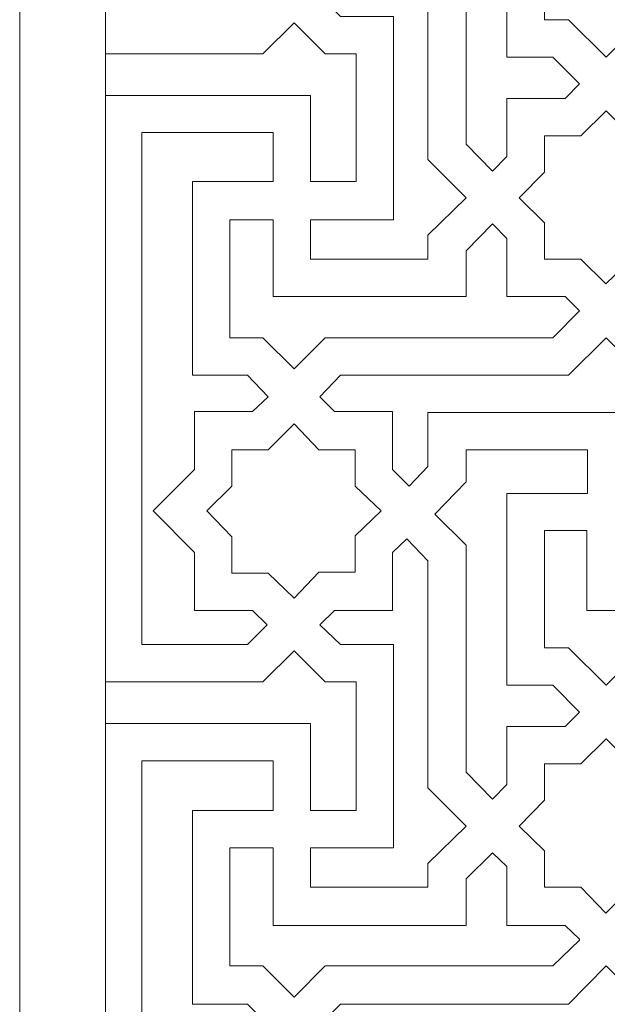
# Model space of a CAD drawing. Units: millimetres. Extents: x -187 to 196, y -115 to 132.
# Drawn here: x 116 to 156, y -48 to 19 of the extents above; entities that cross this region are included whole.
import ezdxf

# ---------------------------------------------------------------- set-up
doc = ezdxf.new("R2010")
doc.units = ezdxf.units.MM
doc.header["$MEASUREMENT"] = 0
doc.layers.add('layer 1', color=7, linetype='Continuous')

msp = doc.modelspace()

# ---------------------------------------------------------------- linework, layer by layer
at = {"layer": 'layer 1', "color": 250, "lineweight": 9}
for points, knots in [([(115.9163, -49.4321), (115.9163, -49.4321), (115.9163, -115.1915), (115.9163, -115.1915), (115.9163, -115.1915), (115.9163, -115.1915), (196.2855, -115.1915), (196.2855, -115.1915), (196.2855, -115.1915), (196.2855, -115.1915), (196.2855, -49.4321), (196.2855, -49.4321), (196.2855, -49.4321), (196.2855, -49.4321), (196.2855, 131.8312), (196.2855, 131.8312), (196.2855, 131.8312), (196.2855, 131.8312), (115.9163, 131.8312), (115.9163, 131.8312), (115.9163, 131.8312), (115.9163, 131.8312), (115.9163, -49.4321), (115.9163, -49.4321), (115.9163, -49.4321), (115.9163, -49.4321), (115.9163, -49.4321), (115.9163, -49.4321)], [0, 0, 0, 0, 0.125, 0.125, 0.125, 0.125, 0.25, 0.25, 0.25, 0.25, 0.375, 0.375, 0.375, 0.375, 0.5, 0.5, 0.5, 0.5, 0.625, 0.625, 0.625, 0.625, 0.75, 0.75, 0.75, 0.75, 1, 1, 1, 1]), ([(121.7775, -108.6549), (121.7775, -108.6549), (121.7775, 125.2944), (121.7775, 125.2944), (121.7775, 125.2944), (121.7775, 125.2944), (190.4245, 125.2944), (190.4245, 125.2944), (190.4245, 125.2944), (190.4245, 125.2944), (190.4245, -108.6549), (190.4245, -108.6549), (190.4245, -108.6549), (190.4245, -108.6549), (121.7775, -108.6549), (121.7775, -108.6549)], [0, 0, 0, 0, 0.2, 0.2, 0.2, 0.2, 0.4, 0.4, 0.4, 0.4, 0.6, 0.6, 0.6, 0.6, 1, 1, 1, 1])]:
    msp.add_open_spline(points, degree=3, knots=knots, dxfattribs=at)
at = {"layer": 'layer 1', "color": 7, "lineweight": 9}
for points, knots in [([(154.2016, 14.6628), (154.2016, 14.6628), (154.1946, 14.6628), (154.1946, 14.6628), (154.1946, 14.6628), (154.1946, 14.6628), (154.2016, 14.6628), (154.2016, 14.6628), (154.2016, 14.6628), (154.2016, 14.6628), (152.3731, 16.5054), (152.3731, 16.5054), (152.3731, 16.5054), (152.3731, 16.5054), (149.2334, 16.5054), (149.2334, 16.5054), (149.2334, 16.5054), (149.2334, 16.5054), (149.2334, 29.6877), (149.2334, 29.6877), (149.2334, 29.6877), (149.2334, 29.6877), (154.7119, 29.6877), (154.7119, 29.6877), (154.7119, 29.6877), (154.7119, 29.6877), (154.7545, 29.6877), (154.7545, 29.6877), (154.7545, 29.6877), (154.7545, 29.6877), (154.7545, 32.5935), (154.7545, 32.5935), (154.7545, 32.5935), (154.7545, 32.5935), (146.4412, 32.5935), (146.4412, 32.5935), (146.4412, 32.5935), (146.4412, 32.5935), (146.4412, 30.3965), (146.4412, 30.3965), (146.4412, 30.3965), (146.4412, 30.3965), (144.3149, 28.2702), (144.3149, 28.2702), (144.3149, 28.2702), (144.3149, 28.2702), (146.4412, 26.1441), (146.4412, 26.1441), (146.4412, 26.1441), (146.4412, 26.1441), (146.4412, 10.5522), (146.4412, 10.5522), (146.4412, 10.5522), (146.4412, 10.5522), (148.2555, 8.7096), (148.2555, 8.7096), (148.2555, 8.7096), (148.2555, 8.7096), (149.2334, 9.7018), (149.2334, 9.7018), (149.2334, 9.7018), (149.2334, 9.7018), (149.2334, 13.6706), (149.2334, 13.6706), (149.2334, 13.6706), (149.2334, 13.6706), (153.2237, 13.6706), (153.2237, 13.6706), (153.2237, 13.6706), (153.2237, 13.6706), (154.2016, 14.6628), (154.2016, 14.6628), (154.2016, 14.6628), (154.2016, 14.6628), (154.2016, 14.6628), (154.2016, 14.6628)], [0, 0, 0, 0, 0.05, 0.05, 0.05, 0.05, 0.1, 0.1, 0.1, 0.1, 0.15, 0.15, 0.15, 0.15, 0.2, 0.2, 0.2, 0.2, 0.25, 0.25, 0.25, 0.25, 0.3, 0.3, 0.3, 0.3, 0.35, 0.35, 0.35, 0.35, 0.4, 0.4, 0.4, 0.4, 0.45, 0.45, 0.45, 0.45, 0.5, 0.5, 0.5, 0.5, 0.55, 0.55, 0.55, 0.55, 0.6, 0.6, 0.6, 0.6, 0.65, 0.65, 0.65, 0.65, 0.7, 0.7, 0.7, 0.7, 0.75, 0.75, 0.75, 0.75, 0.8, 0.8, 0.8, 0.8, 0.85, 0.85, 0.85, 0.85, 0.9, 0.9, 0.9, 0.9, 1, 1, 1, 1]), ([(175.6334, 20.5453), (175.6334, 20.5453), (174.6199, 21.5373), (174.6199, 21.5373), (174.6199, 21.5373), (174.6199, 21.5373), (170.6511, 21.5373), (170.6511, 21.5373), (170.6511, 21.5373), (170.6511, 21.5373), (170.6511, 25.5063), (170.6511, 25.5063), (170.6511, 25.5063), (170.6511, 25.5063), (169.5171, 26.6401), (169.5171, 26.6401), (169.5171, 26.6401), (169.5171, 26.6401), (168.1918, 25.2937), (168.1918, 25.2937), (168.1918, 25.2937), (168.1918, 25.2937), (168.1918, 21.6082), (168.1918, 21.6082), (168.1918, 21.6082), (168.1918, 21.6082), (154.7119, 21.6082), (154.7119, 21.6082), (154.7119, 21.6082), (154.7119, 21.6082), (154.7119, 27.0654), (154.7119, 27.0654), (154.7119, 27.0654), (154.7119, 27.0654), (151.8061, 27.0654), (151.8061, 27.0654), (151.8061, 27.0654), (151.8061, 27.0654), (151.8061, 19.0568), (151.8061, 19.0568), (151.8061, 19.0568), (151.8061, 19.0568), (153.4362, 19.0568), (153.4362, 19.0568), (153.4362, 19.0568), (153.4362, 19.0568), (156.0159, 16.5054), (156.0159, 16.5054), (156.0159, 16.5054), (156.0159, 16.5054), (158.5957, 19.0568), (158.5957, 19.0568), (158.5957, 19.0568), (158.5957, 19.0568), (174.1735, 19.0568), (174.1735, 19.0568), (174.1735, 19.0568), (174.1735, 19.0568), (175.6334, 20.5453), (175.6334, 20.5453), (175.6334, 20.5453), (175.6334, 20.5453), (175.6334, 20.5453), (175.6334, 20.5453)], [0, 0, 0, 0, 0.0588235, 0.0588235, 0.0588235, 0.0588235, 0.1176471, 0.1176471, 0.1176471, 0.1176471, 0.1764706, 0.1764706, 0.1764706, 0.1764706, 0.2352941, 0.2352941, 0.2352941, 0.2352941, 0.2941176, 0.2941176, 0.2941176, 0.2941176, 0.3529412, 0.3529412, 0.3529412, 0.3529412, 0.4117647, 0.4117647, 0.4117647, 0.4117647, 0.4705882, 0.4705882, 0.4705882, 0.4705882, 0.5294118, 0.5294118, 0.5294118, 0.5294118, 0.5882353, 0.5882353, 0.5882353, 0.5882353, 0.6470588, 0.6470588, 0.6470588, 0.6470588, 0.7058824, 0.7058824, 0.7058824, 0.7058824, 0.7647059, 0.7647059, 0.7647059, 0.7647059, 0.8235294, 0.8235294, 0.8235294, 0.8235294, 0.8823529, 0.8823529, 0.8823529, 0.8823529, 1, 1, 1, 1]), ([(142.4013, 26.5694), (142.4013, 26.5694), (141.4093, 25.6481), (141.4093, 25.6481), (141.4093, 25.6481), (141.4093, 25.6481), (141.4093, 21.6082), (141.4093, 21.6082), (141.4093, 21.6082), (141.4093, 21.6082), (137.4403, 21.6082), (137.4403, 21.6082), (137.4403, 21.6082), (137.4403, 21.6082), (136.4481, 20.6869), (136.4481, 20.6869), (136.4481, 20.6869), (136.4481, 20.6869), (137.8656, 19.2696), (137.8656, 19.2696), (137.8656, 19.2696), (137.8656, 19.2696), (141.48, 19.2696), (141.48, 19.2696), (141.48, 19.2696), (141.48, 19.2696), (141.48, 5.3785), (141.48, 5.3785), (141.48, 5.3785), (141.48, 5.3785), (135.8103, 5.3785), (135.8103, 5.3785), (135.8103, 5.3785), (135.8103, 5.3785), (135.8103, 2.6855), (135.8103, 2.6855), (135.8103, 2.6855), (135.8103, 2.6855), (143.8188, 2.6855), (143.8188, 2.6855), (143.8188, 2.6855), (143.8188, 2.6855), (143.8188, 4.3154), (143.8188, 4.3154), (143.8188, 4.3154), (143.8188, 4.3154), (146.4412, 6.8668), (146.4412, 6.8668), (146.4412, 6.8668), (146.4412, 6.8668), (143.8188, 9.4891), (143.8188, 9.4891), (143.8188, 9.4891), (143.8188, 9.4891), (143.8188, 25.081), (143.8188, 25.081), (143.8188, 25.081), (143.8188, 25.081), (142.4013, 26.5694), (142.4013, 26.5694), (142.4013, 26.5694), (142.4013, 26.5694), (142.4013, 26.5694), (142.4013, 26.5694)], [0, 0, 0, 0, 0.0588235, 0.0588235, 0.0588235, 0.0588235, 0.1176471, 0.1176471, 0.1176471, 0.1176471, 0.1764706, 0.1764706, 0.1764706, 0.1764706, 0.2352941, 0.2352941, 0.2352941, 0.2352941, 0.2941176, 0.2941176, 0.2941176, 0.2941176, 0.3529412, 0.3529412, 0.3529412, 0.3529412, 0.4117647, 0.4117647, 0.4117647, 0.4117647, 0.4705882, 0.4705882, 0.4705882, 0.4705882, 0.5294118, 0.5294118, 0.5294118, 0.5294118, 0.5882353, 0.5882353, 0.5882353, 0.5882353, 0.6470588, 0.6470588, 0.6470588, 0.6470588, 0.7058824, 0.7058824, 0.7058824, 0.7058824, 0.7647059, 0.7647059, 0.7647059, 0.7647059, 0.8235294, 0.8235294, 0.8235294, 0.8235294, 0.8823529, 0.8823529, 0.8823529, 0.8823529, 1, 1, 1, 1]), ([(121.7775, 16.7182), (121.7775, 16.7182), (121.7775, 13.8831), (121.7775, 13.8831), (121.7775, 13.8831), (121.7775, 13.8831), (135.8103, 13.8831), (135.8103, 13.8831), (135.8103, 13.8831), (135.8103, 13.8831), (135.8103, 8.0008), (135.8103, 8.0008), (135.8103, 8.0008), (135.8103, 8.0008), (138.9286, 8.0008), (138.9286, 8.0008), (138.9286, 8.0008), (138.9286, 8.0008), (138.9286, 16.7182), (138.9286, 16.7182), (138.9286, 16.7182), (138.9286, 16.7182), (136.8025, 16.7182), (136.8025, 16.7182), (136.8025, 16.7182), (136.8025, 16.7182), (134.6764, 18.8443), (134.6764, 18.8443), (134.6764, 18.8443), (134.6764, 18.8443), (134.6764, 18.8443), (134.6764, 18.8443), (134.6764, 18.8443), (134.6764, 18.8443), (134.6764, 18.8443), (134.6764, 18.8443), (134.6764, 18.8443), (134.6764, 18.8443), (132.5501, 16.7182), (132.5501, 16.7182), (132.5501, 16.7182), (132.5501, 16.7182), (121.7775, 16.7182), (121.7775, 16.7182), (121.7775, 16.7182), (121.7775, 16.7182), (121.7775, 16.7182), (121.7775, 16.7182)], [0, 0, 0, 0, 0.0769231, 0.0769231, 0.0769231, 0.0769231, 0.1538462, 0.1538462, 0.1538462, 0.1538462, 0.2307692, 0.2307692, 0.2307692, 0.2307692, 0.3076923, 0.3076923, 0.3076923, 0.3076923, 0.3846154, 0.3846154, 0.3846154, 0.3846154, 0.4615385, 0.4615385, 0.4615385, 0.4615385, 0.5384615, 0.5384615, 0.5384615, 0.5384615, 0.6153846, 0.6153846, 0.6153846, 0.6153846, 0.6923077, 0.6923077, 0.6923077, 0.6923077, 0.7692308, 0.7692308, 0.7692308, 0.7692308, 0.8461538, 0.8461538, 0.8461538, 0.8461538, 1, 1, 1, 1]), ([(161.9551, 6.8668), (161.9551, 6.8668), (160.2258, 8.6387), (160.2258, 8.6387), (160.2258, 8.6387), (160.2258, 8.6387), (160.2258, 11.1192), (160.2258, 11.1192), (160.2258, 11.1192), (160.2258, 11.1192), (157.7453, 11.1192), (157.7453, 11.1192), (157.7453, 11.1192), (157.7453, 11.1192), (156.0159, 12.8202), (156.0159, 12.8202), (156.0159, 12.8202), (156.0159, 12.8202), (154.2866, 11.1192), (154.2866, 11.1192), (154.2866, 11.1192), (154.2866, 11.1192), (151.8061, 11.1192), (151.8061, 11.1192), (151.8061, 11.1192), (151.8061, 11.1192), (151.8061, 8.6387), (151.8061, 8.6387), (151.8061, 8.6387), (151.8061, 8.6387), (150.0698, 6.8668), (150.0698, 6.8668), (150.0698, 6.8668), (150.0698, 6.8668), (151.8061, 5.166), (151.8061, 5.166), (151.8061, 5.166), (151.8061, 5.166), (151.8061, 2.6855), (151.8061, 2.6855), (151.8061, 2.6855), (151.8061, 2.6855), (154.2866, 2.6855), (154.2866, 2.6855), (154.2866, 2.6855), (154.2866, 2.6855), (156.0089, 0.9845), (156.0089, 0.9845), (156.0089, 0.9845), (156.0089, 0.9845), (157.7453, 2.6855), (157.7453, 2.6855), (157.7453, 2.6855), (157.7453, 2.6855), (160.2258, 2.6855), (160.2258, 2.6855), (160.2258, 2.6855), (160.2258, 2.6855), (160.2258, 5.166), (160.2258, 5.166), (160.2258, 5.166), (160.2258, 5.166), (161.9551, 6.8668), (161.9551, 6.8668), (161.9551, 6.8668), (161.9551, 6.8668), (161.9551, 6.8668), (161.9551, 6.8668)], [0, 0, 0, 0, 0.0555556, 0.0555556, 0.0555556, 0.0555556, 0.1111111, 0.1111111, 0.1111111, 0.1111111, 0.1666667, 0.1666667, 0.1666667, 0.1666667, 0.2222222, 0.2222222, 0.2222222, 0.2222222, 0.2777778, 0.2777778, 0.2777778, 0.2777778, 0.3333333, 0.3333333, 0.3333333, 0.3333333, 0.3888889, 0.3888889, 0.3888889, 0.3888889, 0.4444444, 0.4444444, 0.4444444, 0.4444444, 0.5, 0.5, 0.5, 0.5, 0.5555556, 0.5555556, 0.5555556, 0.5555556, 0.6111111, 0.6111111, 0.6111111, 0.6111111, 0.6666667, 0.6666667, 0.6666667, 0.6666667, 0.7222222, 0.7222222, 0.7222222, 0.7222222, 0.7777778, 0.7777778, 0.7777778, 0.7777778, 0.8333333, 0.8333333, 0.8333333, 0.8333333, 0.8888889, 0.8888889, 0.8888889, 0.8888889, 1, 1, 1, 1]), ([(124.258, -23.6791), (124.258, -23.6791), (124.258, 9.7018), (124.258, 9.7018), (124.258, 9.7018), (124.258, 9.7018), (124.258, 11.3317), (124.258, 11.3317), (124.258, 11.3317), (124.258, 11.3317), (133.2588, 11.3317), (133.2588, 11.3317), (133.2588, 11.3317), (133.2588, 11.3317), (133.2588, 8.0008), (133.2588, 8.0008), (133.2588, 8.0008), (133.2588, 8.0008), (127.7307, 8.0008), (127.7307, 8.0008), (127.7307, 8.0008), (127.7307, 8.0008), (127.7307, -5.2524), (127.7307, -5.2524), (127.7307, -5.2524), (127.7307, -5.2524), (131.4871, -5.2524), (131.4871, -5.2524), (131.4871, -5.2524), (131.4871, -5.2524), (132.9045, -6.7406), (132.9045, -6.7406), (132.9045, -6.7406), (132.9045, -6.7406), (131.8415, -7.7329), (131.8415, -7.7329), (131.8415, -7.7329), (131.8415, -7.7329), (127.8726, -7.7329), (127.8726, -7.7329), (127.8726, -7.7329), (127.8726, -7.7329), (127.8726, -11.7016), (127.8726, -11.7016), (127.8726, -11.7016), (127.8726, -11.7016), (125.0377, -14.5365), (125.0377, -14.5365), (125.0377, -14.5365), (125.0377, -14.5365), (127.8726, -17.3716), (127.8726, -17.3716), (127.8726, -17.3716), (127.8726, -17.3716), (127.8726, -21.3403), (127.8726, -21.3403), (127.8726, -21.3403), (127.8726, -21.3403), (131.8415, -21.3403), (131.8415, -21.3403), (131.8415, -21.3403), (131.8415, -21.3403), (132.8335, -22.3325), (132.8335, -22.3325), (132.8335, -22.3325), (132.8335, -22.3325), (131.4871, -23.6791), (131.4871, -23.6791), (131.4871, -23.6791), (131.4871, -23.6791), (124.258, -23.6791), (124.258, -23.6791), (124.258, -23.6791), (124.258, -23.6791), (124.258, -23.6791), (124.258, -23.6791)], [0, 0, 0, 0, 0.05, 0.05, 0.05, 0.05, 0.1, 0.1, 0.1, 0.1, 0.15, 0.15, 0.15, 0.15, 0.2, 0.2, 0.2, 0.2, 0.25, 0.25, 0.25, 0.25, 0.3, 0.3, 0.3, 0.3, 0.35, 0.35, 0.35, 0.35, 0.4, 0.4, 0.4, 0.4, 0.45, 0.45, 0.45, 0.45, 0.5, 0.5, 0.5, 0.5, 0.55, 0.55, 0.55, 0.55, 0.6, 0.6, 0.6, 0.6, 0.65, 0.65, 0.65, 0.65, 0.7, 0.7, 0.7, 0.7, 0.75, 0.75, 0.75, 0.75, 0.8, 0.8, 0.8, 0.8, 0.85, 0.85, 0.85, 0.85, 0.9, 0.9, 0.9, 0.9, 1, 1, 1, 1]), ([(154.2087, -0.8582), (154.2087, -0.8582), (154.1946, -0.8582), (154.1946, -0.8582), (154.1946, -0.8582), (154.1946, -0.8582), (153.2237, 0.1341), (153.2237, 0.1341), (153.2237, 0.1341), (153.2237, 0.1341), (149.2334, 0.1341), (149.2334, 0.1341), (149.2334, 0.1341), (149.2334, 0.1341), (149.2334, 4.1028), (149.2334, 4.1028), (149.2334, 4.1028), (149.2334, 4.1028), (148.2555, 5.095), (148.2555, 5.095), (148.2555, 5.095), (148.2555, 5.095), (146.4412, 3.2524), (146.4412, 3.2524), (146.4412, 3.2524), (146.4412, 3.2524), (146.4412, 0.1341), (146.4412, 0.1341), (146.4412, 0.1341), (146.4412, 0.1341), (133.2588, 0.1341), (133.2588, 0.1341), (133.2588, 0.1341), (133.2588, 0.1341), (133.2588, 5.3785), (133.2588, 5.3785), (133.2588, 5.3785), (133.2588, 5.3785), (130.2821, 5.3785), (130.2821, 5.3785), (130.2821, 5.3785), (130.2821, 5.3785), (130.2821, -2.701), (130.2821, -2.701), (130.2821, -2.701), (130.2821, -2.701), (132.5501, -2.701), (132.5501, -2.701), (132.5501, -2.701), (132.5501, -2.701), (134.6764, -4.8271), (134.6764, -4.8271), (134.6764, -4.8271), (134.6764, -4.8271), (136.8025, -2.701), (136.8025, -2.701), (136.8025, -2.701), (136.8025, -2.701), (152.3731, -2.701), (152.3731, -2.701), (152.3731, -2.701), (152.3731, -2.701), (154.2087, -0.8582), (154.2087, -0.8582), (154.2087, -0.8582), (154.2087, -0.8582), (154.2087, -0.8582), (154.2087, -0.8582)], [0, 0, 0, 0, 0.0555556, 0.0555556, 0.0555556, 0.0555556, 0.1111111, 0.1111111, 0.1111111, 0.1111111, 0.1666667, 0.1666667, 0.1666667, 0.1666667, 0.2222222, 0.2222222, 0.2222222, 0.2222222, 0.2777778, 0.2777778, 0.2777778, 0.2777778, 0.3333333, 0.3333333, 0.3333333, 0.3333333, 0.3888889, 0.3888889, 0.3888889, 0.3888889, 0.4444444, 0.4444444, 0.4444444, 0.4444444, 0.5, 0.5, 0.5, 0.5, 0.5555556, 0.5555556, 0.5555556, 0.5555556, 0.6111111, 0.6111111, 0.6111111, 0.6111111, 0.6666667, 0.6666667, 0.6666667, 0.6666667, 0.7222222, 0.7222222, 0.7222222, 0.7222222, 0.7777778, 0.7777778, 0.7777778, 0.7777778, 0.8333333, 0.8333333, 0.8333333, 0.8333333, 0.8888889, 0.8888889, 0.8888889, 0.8888889, 1, 1, 1, 1]), ([(136.4481, -6.7406), (136.4481, -6.7406), (137.4403, -7.7329), (137.4403, -7.7329), (137.4403, -7.7329), (137.4403, -7.7329), (141.4093, -7.7329), (141.4093, -7.7329), (141.4093, -7.7329), (141.4093, -7.7329), (141.4093, -11.7016), (141.4093, -11.7016), (141.4093, -11.7016), (141.4093, -11.7016), (142.5431, -12.8357), (142.5431, -12.8357), (142.5431, -12.8357), (142.5431, -12.8357), (143.8188, -11.4891), (143.8188, -11.4891), (143.8188, -11.4891), (143.8188, -11.4891), (143.8188, -7.8038), (143.8188, -7.8038), (143.8188, -7.8038), (143.8188, -7.8038), (157.327, -7.8038), (157.327, -7.8038), (157.327, -7.8038), (157.327, -7.8038), (157.327, -13.3317), (157.327, -13.3317), (157.327, -13.3317), (157.327, -13.3317), (160.2258, -13.3317), (160.2258, -13.3317), (160.2258, -13.3317), (160.2258, -13.3317), (160.2258, -5.2524), (160.2258, -5.2524), (160.2258, -5.2524), (160.2258, -5.2524), (158.5957, -5.2524), (158.5957, -5.2524), (158.5957, -5.2524), (158.5957, -5.2524), (156.023, -2.701), (156.023, -2.701), (156.023, -2.701), (156.023, -2.701), (153.4362, -5.2524), (153.4362, -5.2524), (153.4362, -5.2524), (153.4362, -5.2524), (137.8656, -5.2524), (137.8656, -5.2524), (137.8656, -5.2524), (137.8656, -5.2524), (136.4481, -6.7406), (136.4481, -6.7406), (136.4481, -6.7406), (136.4481, -6.7406), (136.4481, -6.7406), (136.4481, -6.7406)], [0, 0, 0, 0, 0.0588235, 0.0588235, 0.0588235, 0.0588235, 0.1176471, 0.1176471, 0.1176471, 0.1176471, 0.1764706, 0.1764706, 0.1764706, 0.1764706, 0.2352941, 0.2352941, 0.2352941, 0.2352941, 0.2941176, 0.2941176, 0.2941176, 0.2941176, 0.3529412, 0.3529412, 0.3529412, 0.3529412, 0.4117647, 0.4117647, 0.4117647, 0.4117647, 0.4705882, 0.4705882, 0.4705882, 0.4705882, 0.5294118, 0.5294118, 0.5294118, 0.5294118, 0.5882353, 0.5882353, 0.5882353, 0.5882353, 0.6470588, 0.6470588, 0.6470588, 0.6470588, 0.7058824, 0.7058824, 0.7058824, 0.7058824, 0.7647059, 0.7647059, 0.7647059, 0.7647059, 0.8235294, 0.8235294, 0.8235294, 0.8235294, 0.8823529, 0.8823529, 0.8823529, 0.8823529, 1, 1, 1, 1]), ([(140.6296, -14.5365), (140.6296, -14.5365), (138.8579, -12.8357), (138.8579, -12.8357), (138.8579, -12.8357), (138.8579, -12.8357), (138.8579, -10.3552), (138.8579, -10.3552), (138.8579, -10.3552), (138.8579, -10.3552), (136.3772, -10.3552), (136.3772, -10.3552), (136.3772, -10.3552), (136.3772, -10.3552), (134.6764, -8.5833), (134.6764, -8.5833), (134.6764, -8.5833), (134.6764, -8.5833), (132.9045, -10.3552), (132.9045, -10.3552), (132.9045, -10.3552), (132.9045, -10.3552), (130.424, -10.3552), (130.424, -10.3552), (130.424, -10.3552), (130.424, -10.3552), (130.424, -12.8357), (130.424, -12.8357), (130.424, -12.8357), (130.424, -12.8357), (128.723, -14.5365), (128.723, -14.5365), (128.723, -14.5365), (128.723, -14.5365), (130.424, -16.3084), (130.424, -16.3084), (130.424, -16.3084), (130.424, -16.3084), (130.424, -18.7889), (130.424, -18.7889), (130.424, -18.7889), (130.424, -18.7889), (132.9045, -18.7889), (132.9045, -18.7889), (132.9045, -18.7889), (132.9045, -18.7889), (134.6764, -20.4899), (134.6764, -20.4899), (134.6764, -20.4899), (134.6764, -20.4899), (136.3772, -18.718), (136.3772, -18.718), (136.3772, -18.718), (136.3772, -18.718), (138.8579, -18.718), (138.8579, -18.718), (138.8579, -18.718), (138.8579, -18.718), (138.8579, -16.2375), (138.8579, -16.2375), (138.8579, -16.2375), (138.8579, -16.2375), (140.6296, -14.5365), (140.6296, -14.5365), (140.6296, -14.5365), (140.6296, -14.5365), (140.6296, -14.5365), (140.6296, -14.5365)], [0, 0, 0, 0, 0.0555556, 0.0555556, 0.0555556, 0.0555556, 0.1111111, 0.1111111, 0.1111111, 0.1111111, 0.1666667, 0.1666667, 0.1666667, 0.1666667, 0.2222222, 0.2222222, 0.2222222, 0.2222222, 0.2777778, 0.2777778, 0.2777778, 0.2777778, 0.3333333, 0.3333333, 0.3333333, 0.3333333, 0.3888889, 0.3888889, 0.3888889, 0.3888889, 0.4444444, 0.4444444, 0.4444444, 0.4444444, 0.5, 0.5, 0.5, 0.5, 0.5555556, 0.5555556, 0.5555556, 0.5555556, 0.6111111, 0.6111111, 0.6111111, 0.6111111, 0.6666667, 0.6666667, 0.6666667, 0.6666667, 0.7222222, 0.7222222, 0.7222222, 0.7222222, 0.7777778, 0.7777778, 0.7777778, 0.7777778, 0.8333333, 0.8333333, 0.8333333, 0.8333333, 0.8888889, 0.8888889, 0.8888889, 0.8888889, 1, 1, 1, 1]), ([(154.2016, -28.2857), (154.2016, -28.2857), (154.1946, -28.2857), (154.1946, -28.2857), (154.1946, -28.2857), (154.1946, -28.2857), (154.2016, -28.2857), (154.2016, -28.2857), (154.2016, -28.2857), (154.2016, -28.2857), (152.3731, -26.4431), (152.3731, -26.4431), (152.3731, -26.4431), (152.3731, -26.4431), (149.2334, -26.4431), (149.2334, -26.4431), (149.2334, -26.4431), (149.2334, -26.4431), (149.2334, -13.3317), (149.2334, -13.3317), (149.2334, -13.3317), (149.2334, -13.3317), (154.7119, -13.3317), (154.7119, -13.3317), (154.7119, -13.3317), (154.7119, -13.3317), (154.7545, -13.3317), (154.7545, -13.3317), (154.7545, -13.3317), (154.7545, -13.3317), (154.7545, -10.3552), (154.7545, -10.3552), (154.7545, -10.3552), (154.7545, -10.3552), (146.4412, -10.3552), (146.4412, -10.3552), (146.4412, -10.3552), (146.4412, -10.3552), (146.4412, -12.5522), (146.4412, -12.5522), (146.4412, -12.5522), (146.4412, -12.5522), (144.3149, -14.7492), (144.3149, -14.7492), (144.3149, -14.7492), (144.3149, -14.7492), (146.4412, -16.8753), (146.4412, -16.8753), (146.4412, -16.8753), (146.4412, -16.8753), (146.4412, -32.3963), (146.4412, -32.3963), (146.4412, -32.3963), (146.4412, -32.3963), (148.2555, -34.2391), (148.2555, -34.2391), (148.2555, -34.2391), (148.2555, -34.2391), (149.2334, -33.2469), (149.2334, -33.2469), (149.2334, -33.2469), (149.2334, -33.2469), (149.2334, -29.278), (149.2334, -29.278), (149.2334, -29.278), (149.2334, -29.278), (153.2237, -29.278), (153.2237, -29.278), (153.2237, -29.278), (153.2237, -29.278), (154.2016, -28.2857), (154.2016, -28.2857), (154.2016, -28.2857), (154.2016, -28.2857), (154.2016, -28.2857), (154.2016, -28.2857)], [0, 0, 0, 0, 0.05, 0.05, 0.05, 0.05, 0.1, 0.1, 0.1, 0.1, 0.15, 0.15, 0.15, 0.15, 0.2, 0.2, 0.2, 0.2, 0.25, 0.25, 0.25, 0.25, 0.3, 0.3, 0.3, 0.3, 0.35, 0.35, 0.35, 0.35, 0.4, 0.4, 0.4, 0.4, 0.45, 0.45, 0.45, 0.45, 0.5, 0.5, 0.5, 0.5, 0.55, 0.55, 0.55, 0.55, 0.6, 0.6, 0.6, 0.6, 0.65, 0.65, 0.65, 0.65, 0.7, 0.7, 0.7, 0.7, 0.75, 0.75, 0.75, 0.75, 0.8, 0.8, 0.8, 0.8, 0.85, 0.85, 0.85, 0.85, 0.9, 0.9, 0.9, 0.9, 1, 1, 1, 1]), ([(175.6334, -22.4034), (175.6334, -22.4034), (174.6199, -21.4112), (174.6199, -21.4112), (174.6199, -21.4112), (174.6199, -21.4112), (170.6511, -21.4112), (170.6511, -21.4112), (170.6511, -21.4112), (170.6511, -21.4112), (170.6511, -17.4423), (170.6511, -17.4423), (170.6511, -17.4423), (170.6511, -17.4423), (169.5171, -16.3084), (169.5171, -16.3084), (169.5171, -16.3084), (169.5171, -16.3084), (168.1918, -17.655), (168.1918, -17.655), (168.1918, -17.655), (168.1918, -17.655), (168.1918, -21.3403), (168.1918, -21.3403), (168.1918, -21.3403), (168.1918, -21.3403), (154.7119, -21.3403), (154.7119, -21.3403), (154.7119, -21.3403), (154.7119, -21.3403), (154.7119, -15.8831), (154.7119, -15.8831), (154.7119, -15.8831), (154.7119, -15.8831), (151.8061, -15.8831), (151.8061, -15.8831), (151.8061, -15.8831), (151.8061, -15.8831), (151.8061, -23.8917), (151.8061, -23.8917), (151.8061, -23.8917), (151.8061, -23.8917), (153.4362, -23.8917), (153.4362, -23.8917), (153.4362, -23.8917), (153.4362, -23.8917), (156.0159, -26.4431), (156.0159, -26.4431), (156.0159, -26.4431), (156.0159, -26.4431), (158.5957, -23.8917), (158.5957, -23.8917), (158.5957, -23.8917), (158.5957, -23.8917), (174.1735, -23.8917), (174.1735, -23.8917), (174.1735, -23.8917), (174.1735, -23.8917), (175.6334, -22.4034), (175.6334, -22.4034), (175.6334, -22.4034), (175.6334, -22.4034), (175.6334, -22.4034), (175.6334, -22.4034)], [0, 0, 0, 0, 0.0588235, 0.0588235, 0.0588235, 0.0588235, 0.1176471, 0.1176471, 0.1176471, 0.1176471, 0.1764706, 0.1764706, 0.1764706, 0.1764706, 0.2352941, 0.2352941, 0.2352941, 0.2352941, 0.2941176, 0.2941176, 0.2941176, 0.2941176, 0.3529412, 0.3529412, 0.3529412, 0.3529412, 0.4117647, 0.4117647, 0.4117647, 0.4117647, 0.4705882, 0.4705882, 0.4705882, 0.4705882, 0.5294118, 0.5294118, 0.5294118, 0.5294118, 0.5882353, 0.5882353, 0.5882353, 0.5882353, 0.6470588, 0.6470588, 0.6470588, 0.6470588, 0.7058824, 0.7058824, 0.7058824, 0.7058824, 0.7647059, 0.7647059, 0.7647059, 0.7647059, 0.8235294, 0.8235294, 0.8235294, 0.8235294, 0.8823529, 0.8823529, 0.8823529, 0.8823529, 1, 1, 1, 1]), ([(142.4013, -16.45), (142.4013, -16.45), (141.4093, -17.3716), (141.4093, -17.3716), (141.4093, -17.3716), (141.4093, -17.3716), (141.4093, -21.3403), (141.4093, -21.3403), (141.4093, -21.3403), (141.4093, -21.3403), (137.4403, -21.3403), (137.4403, -21.3403), (137.4403, -21.3403), (137.4403, -21.3403), (136.4481, -22.3325), (136.4481, -22.3325), (136.4481, -22.3325), (136.4481, -22.3325), (137.8656, -23.6791), (137.8656, -23.6791), (137.8656, -23.6791), (137.8656, -23.6791), (141.48, -23.6791), (141.48, -23.6791), (141.48, -23.6791), (141.48, -23.6791), (141.48, -37.57), (141.48, -37.57), (141.48, -37.57), (141.48, -37.57), (135.8103, -37.57), (135.8103, -37.57), (135.8103, -37.57), (135.8103, -37.57), (135.8103, -40.2632), (135.8103, -40.2632), (135.8103, -40.2632), (135.8103, -40.2632), (143.8188, -40.2632), (143.8188, -40.2632), (143.8188, -40.2632), (143.8188, -40.2632), (143.8188, -38.6332), (143.8188, -38.6332), (143.8188, -38.6332), (143.8188, -38.6332), (146.4412, -36.0818), (146.4412, -36.0818), (146.4412, -36.0818), (146.4412, -36.0818), (143.8188, -33.4594), (143.8188, -33.4594), (143.8188, -33.4594), (143.8188, -33.4594), (143.8188, -17.9385), (143.8188, -17.9385), (143.8188, -17.9385), (143.8188, -17.9385), (142.4013, -16.45), (142.4013, -16.45), (142.4013, -16.45), (142.4013, -16.45), (142.4013, -16.45), (142.4013, -16.45)], [0, 0, 0, 0, 0.0588235, 0.0588235, 0.0588235, 0.0588235, 0.1176471, 0.1176471, 0.1176471, 0.1176471, 0.1764706, 0.1764706, 0.1764706, 0.1764706, 0.2352941, 0.2352941, 0.2352941, 0.2352941, 0.2941176, 0.2941176, 0.2941176, 0.2941176, 0.3529412, 0.3529412, 0.3529412, 0.3529412, 0.4117647, 0.4117647, 0.4117647, 0.4117647, 0.4705882, 0.4705882, 0.4705882, 0.4705882, 0.5294118, 0.5294118, 0.5294118, 0.5294118, 0.5882353, 0.5882353, 0.5882353, 0.5882353, 0.6470588, 0.6470588, 0.6470588, 0.6470588, 0.7058824, 0.7058824, 0.7058824, 0.7058824, 0.7647059, 0.7647059, 0.7647059, 0.7647059, 0.8235294, 0.8235294, 0.8235294, 0.8235294, 0.8823529, 0.8823529, 0.8823529, 0.8823529, 1, 1, 1, 1]), ([(121.7775, -26.2305), (121.7775, -26.2305), (121.7775, -29.0654), (121.7775, -29.0654), (121.7775, -29.0654), (121.7775, -29.0654), (135.8103, -29.0654), (135.8103, -29.0654), (135.8103, -29.0654), (135.8103, -29.0654), (135.8103, -35.0186), (135.8103, -35.0186), (135.8103, -35.0186), (135.8103, -35.0186), (138.9286, -35.0186), (138.9286, -35.0186), (138.9286, -35.0186), (138.9286, -35.0186), (138.9286, -26.2305), (138.9286, -26.2305), (138.9286, -26.2305), (138.9286, -26.2305), (136.8025, -26.2305), (136.8025, -26.2305), (136.8025, -26.2305), (136.8025, -26.2305), (134.6764, -24.1042), (134.6764, -24.1042), (134.6764, -24.1042), (134.6764, -24.1042), (134.6764, -24.1042), (134.6764, -24.1042), (134.6764, -24.1042), (134.6764, -24.1042), (134.6764, -24.1042), (134.6764, -24.1042), (134.6764, -24.1042), (134.6764, -24.1042), (132.5501, -26.2305), (132.5501, -26.2305), (132.5501, -26.2305), (132.5501, -26.2305), (121.7775, -26.2305), (121.7775, -26.2305), (121.7775, -26.2305), (121.7775, -26.2305), (121.7775, -26.2305), (121.7775, -26.2305)], [0, 0, 0, 0, 0.0769231, 0.0769231, 0.0769231, 0.0769231, 0.1538462, 0.1538462, 0.1538462, 0.1538462, 0.2307692, 0.2307692, 0.2307692, 0.2307692, 0.3076923, 0.3076923, 0.3076923, 0.3076923, 0.3846154, 0.3846154, 0.3846154, 0.3846154, 0.4615385, 0.4615385, 0.4615385, 0.4615385, 0.5384615, 0.5384615, 0.5384615, 0.5384615, 0.6153846, 0.6153846, 0.6153846, 0.6153846, 0.6923077, 0.6923077, 0.6923077, 0.6923077, 0.7692308, 0.7692308, 0.7692308, 0.7692308, 0.8461538, 0.8461538, 0.8461538, 0.8461538, 1, 1, 1, 1]), ([(161.9551, -36.0818), (161.9551, -36.0818), (160.2258, -34.3098), (160.2258, -34.3098), (160.2258, -34.3098), (160.2258, -34.3098), (160.2258, -31.8294), (160.2258, -31.8294), (160.2258, -31.8294), (160.2258, -31.8294), (157.7453, -31.8294), (157.7453, -31.8294), (157.7453, -31.8294), (157.7453, -31.8294), (156.0159, -30.1286), (156.0159, -30.1286), (156.0159, -30.1286), (156.0159, -30.1286), (154.2866, -31.8294), (154.2866, -31.8294), (154.2866, -31.8294), (154.2866, -31.8294), (151.8061, -31.8294), (151.8061, -31.8294), (151.8061, -31.8294), (151.8061, -31.8294), (151.8061, -34.3098), (151.8061, -34.3098), (151.8061, -34.3098), (151.8061, -34.3098), (150.0698, -36.0818), (150.0698, -36.0818), (150.0698, -36.0818), (150.0698, -36.0818), (151.8061, -37.7828), (151.8061, -37.7828), (151.8061, -37.7828), (151.8061, -37.7828), (151.8061, -40.2632), (151.8061, -40.2632), (151.8061, -40.2632), (151.8061, -40.2632), (154.2866, -40.2632), (154.2866, -40.2632), (154.2866, -40.2632), (154.2866, -40.2632), (156.0089, -42.035), (156.0089, -42.035), (156.0089, -42.035), (156.0089, -42.035), (157.7453, -40.2632), (157.7453, -40.2632), (157.7453, -40.2632), (157.7453, -40.2632), (160.2258, -40.2632), (160.2258, -40.2632), (160.2258, -40.2632), (160.2258, -40.2632), (160.2258, -37.7828), (160.2258, -37.7828), (160.2258, -37.7828), (160.2258, -37.7828), (161.9551, -36.0818), (161.9551, -36.0818), (161.9551, -36.0818), (161.9551, -36.0818), (161.9551, -36.0818), (161.9551, -36.0818)], [0, 0, 0, 0, 0.0555556, 0.0555556, 0.0555556, 0.0555556, 0.1111111, 0.1111111, 0.1111111, 0.1111111, 0.1666667, 0.1666667, 0.1666667, 0.1666667, 0.2222222, 0.2222222, 0.2222222, 0.2222222, 0.2777778, 0.2777778, 0.2777778, 0.2777778, 0.3333333, 0.3333333, 0.3333333, 0.3333333, 0.3888889, 0.3888889, 0.3888889, 0.3888889, 0.4444444, 0.4444444, 0.4444444, 0.4444444, 0.5, 0.5, 0.5, 0.5, 0.5555556, 0.5555556, 0.5555556, 0.5555556, 0.6111111, 0.6111111, 0.6111111, 0.6111111, 0.6666667, 0.6666667, 0.6666667, 0.6666667, 0.7222222, 0.7222222, 0.7222222, 0.7222222, 0.7777778, 0.7777778, 0.7777778, 0.7777778, 0.8333333, 0.8333333, 0.8333333, 0.8333333, 0.8888889, 0.8888889, 0.8888889, 0.8888889, 1, 1, 1, 1]), ([(124.258, -66.6277), (124.258, -66.6277), (124.258, -33.2469), (124.258, -33.2469), (124.258, -33.2469), (124.258, -33.2469), (124.258, -31.6168), (124.258, -31.6168), (124.258, -31.6168), (124.258, -31.6168), (133.2588, -31.6168), (133.2588, -31.6168), (133.2588, -31.6168), (133.2588, -31.6168), (133.2588, -35.0186), (133.2588, -35.0186), (133.2588, -35.0186), (133.2588, -35.0186), (127.7307, -35.0186), (127.7307, -35.0186), (127.7307, -35.0186), (127.7307, -35.0186), (127.7307, -48.2718), (127.7307, -48.2718), (127.7307, -48.2718), (127.7307, -48.2718), (131.4871, -48.2718), (131.4871, -48.2718), (131.4871, -48.2718), (131.4871, -48.2718), (132.9045, -49.6892), (132.9045, -49.6892), (132.9045, -49.6892), (132.9045, -49.6892), (131.8415, -50.7523), (131.8415, -50.7523), (131.8415, -50.7523), (131.8415, -50.7523), (127.8726, -50.7523), (127.8726, -50.7523), (127.8726, -50.7523), (127.8726, -50.7523), (127.8726, -54.7211), (127.8726, -54.7211), (127.8726, -54.7211), (127.8726, -54.7211), (125.0377, -57.4852), (125.0377, -57.4852), (125.0377, -57.4852), (125.0377, -57.4852), (127.8726, -60.3201), (127.8726, -60.3201), (127.8726, -60.3201), (127.8726, -60.3201), (127.8726, -64.2888), (127.8726, -64.2888), (127.8726, -64.2888), (127.8726, -64.2888), (131.8415, -64.2888), (131.8415, -64.2888), (131.8415, -64.2888), (131.8415, -64.2888), (132.8335, -65.281), (132.8335, -65.281), (132.8335, -65.281), (132.8335, -65.281), (131.4871, -66.6277), (131.4871, -66.6277), (131.4871, -66.6277), (131.4871, -66.6277), (124.258, -66.6277), (124.258, -66.6277), (124.258, -66.6277), (124.258, -66.6277), (124.258, -66.6277), (124.258, -66.6277)], [0, 0, 0, 0, 0.05, 0.05, 0.05, 0.05, 0.1, 0.1, 0.1, 0.1, 0.15, 0.15, 0.15, 0.15, 0.2, 0.2, 0.2, 0.2, 0.25, 0.25, 0.25, 0.25, 0.3, 0.3, 0.3, 0.3, 0.35, 0.35, 0.35, 0.35, 0.4, 0.4, 0.4, 0.4, 0.45, 0.45, 0.45, 0.45, 0.5, 0.5, 0.5, 0.5, 0.55, 0.55, 0.55, 0.55, 0.6, 0.6, 0.6, 0.6, 0.65, 0.65, 0.65, 0.65, 0.7, 0.7, 0.7, 0.7, 0.75, 0.75, 0.75, 0.75, 0.8, 0.8, 0.8, 0.8, 0.85, 0.85, 0.85, 0.85, 0.9, 0.9, 0.9, 0.9, 1, 1, 1, 1]), ([(154.2087, -43.8776), (154.2087, -43.8776), (154.1946, -43.8069), (154.1946, -43.8069), (154.1946, -43.8069), (154.1946, -43.8069), (153.2237, -42.8856), (153.2237, -42.8856), (153.2237, -42.8856), (153.2237, -42.8856), (149.2334, -42.8856), (149.2334, -42.8856), (149.2334, -42.8856), (149.2334, -42.8856), (149.2334, -38.8457), (149.2334, -38.8457), (149.2334, -38.8457), (149.2334, -38.8457), (148.2555, -37.9244), (148.2555, -37.9244), (148.2555, -37.9244), (148.2555, -37.9244), (146.4412, -39.6963), (146.4412, -39.6963), (146.4412, -39.6963), (146.4412, -39.6963), (146.4412, -42.8856), (146.4412, -42.8856), (146.4412, -42.8856), (146.4412, -42.8856), (133.2588, -42.8856), (133.2588, -42.8856), (133.2588, -42.8856), (133.2588, -42.8856), (133.2588, -37.57), (133.2588, -37.57), (133.2588, -37.57), (133.2588, -37.57), (130.2821, -37.57), (130.2821, -37.57), (130.2821, -37.57), (130.2821, -37.57), (130.2821, -45.6495), (130.2821, -45.6495), (130.2821, -45.6495), (130.2821, -45.6495), (132.5501, -45.6495), (132.5501, -45.6495), (132.5501, -45.6495), (132.5501, -45.6495), (134.6764, -47.7756), (134.6764, -47.7756), (134.6764, -47.7756), (134.6764, -47.7756), (136.8025, -45.6495), (136.8025, -45.6495), (136.8025, -45.6495), (136.8025, -45.6495), (152.3731, -45.6495), (152.3731, -45.6495), (152.3731, -45.6495), (152.3731, -45.6495), (154.2087, -43.8776), (154.2087, -43.8776), (154.2087, -43.8776), (154.2087, -43.8776), (154.2087, -43.8776), (154.2087, -43.8776)], [0, 0, 0, 0, 0.0555556, 0.0555556, 0.0555556, 0.0555556, 0.1111111, 0.1111111, 0.1111111, 0.1111111, 0.1666667, 0.1666667, 0.1666667, 0.1666667, 0.2222222, 0.2222222, 0.2222222, 0.2222222, 0.2777778, 0.2777778, 0.2777778, 0.2777778, 0.3333333, 0.3333333, 0.3333333, 0.3333333, 0.3888889, 0.3888889, 0.3888889, 0.3888889, 0.4444444, 0.4444444, 0.4444444, 0.4444444, 0.5, 0.5, 0.5, 0.5, 0.5555556, 0.5555556, 0.5555556, 0.5555556, 0.6111111, 0.6111111, 0.6111111, 0.6111111, 0.6666667, 0.6666667, 0.6666667, 0.6666667, 0.7222222, 0.7222222, 0.7222222, 0.7222222, 0.7777778, 0.7777778, 0.7777778, 0.7777778, 0.8333333, 0.8333333, 0.8333333, 0.8333333, 0.8888889, 0.8888889, 0.8888889, 0.8888889, 1, 1, 1, 1]), ([(136.4481, -49.6892), (136.4481, -49.6892), (137.4403, -50.7523), (137.4403, -50.7523), (137.4403, -50.7523), (137.4403, -50.7523), (141.4093, -50.7523), (141.4093, -50.7523), (141.4093, -50.7523), (141.4093, -50.7523), (141.4093, -54.7211), (141.4093, -54.7211), (141.4093, -54.7211), (141.4093, -54.7211), (142.5431, -55.7842), (142.5431, -55.7842), (142.5431, -55.7842), (142.5431, -55.7842), (143.8188, -54.5085), (143.8188, -54.5085), (143.8188, -54.5085), (143.8188, -54.5085), (143.8188, -50.7523), (143.8188, -50.7523), (143.8188, -50.7523), (143.8188, -50.7523), (157.327, -50.7523), (157.327, -50.7523), (157.327, -50.7523), (157.327, -50.7523), (157.327, -56.2804), (157.327, -56.2804), (157.327, -56.2804), (157.327, -56.2804), (160.2258, -56.2804), (160.2258, -56.2804), (160.2258, -56.2804), (160.2258, -56.2804), (160.2258, -48.2718), (160.2258, -48.2718), (160.2258, -48.2718), (160.2258, -48.2718), (158.5957, -48.2718), (158.5957, -48.2718), (158.5957, -48.2718), (158.5957, -48.2718), (156.023, -45.6495), (156.023, -45.6495), (156.023, -45.6495), (156.023, -45.6495), (153.4362, -48.2718), (153.4362, -48.2718), (153.4362, -48.2718), (153.4362, -48.2718), (137.8656, -48.2718), (137.8656, -48.2718), (137.8656, -48.2718), (137.8656, -48.2718), (136.4481, -49.6892), (136.4481, -49.6892), (136.4481, -49.6892), (136.4481, -49.6892), (136.4481, -49.6892), (136.4481, -49.6892)], [0, 0, 0, 0, 0.0588235, 0.0588235, 0.0588235, 0.0588235, 0.1176471, 0.1176471, 0.1176471, 0.1176471, 0.1764706, 0.1764706, 0.1764706, 0.1764706, 0.2352941, 0.2352941, 0.2352941, 0.2352941, 0.2941176, 0.2941176, 0.2941176, 0.2941176, 0.3529412, 0.3529412, 0.3529412, 0.3529412, 0.4117647, 0.4117647, 0.4117647, 0.4117647, 0.4705882, 0.4705882, 0.4705882, 0.4705882, 0.5294118, 0.5294118, 0.5294118, 0.5294118, 0.5882353, 0.5882353, 0.5882353, 0.5882353, 0.6470588, 0.6470588, 0.6470588, 0.6470588, 0.7058824, 0.7058824, 0.7058824, 0.7058824, 0.7647059, 0.7647059, 0.7647059, 0.7647059, 0.8235294, 0.8235294, 0.8235294, 0.8235294, 0.8823529, 0.8823529, 0.8823529, 0.8823529, 1, 1, 1, 1])]:
    msp.add_open_spline(points, degree=3, knots=knots, dxfattribs=at)

doc.saveas('drawing.dxf')
